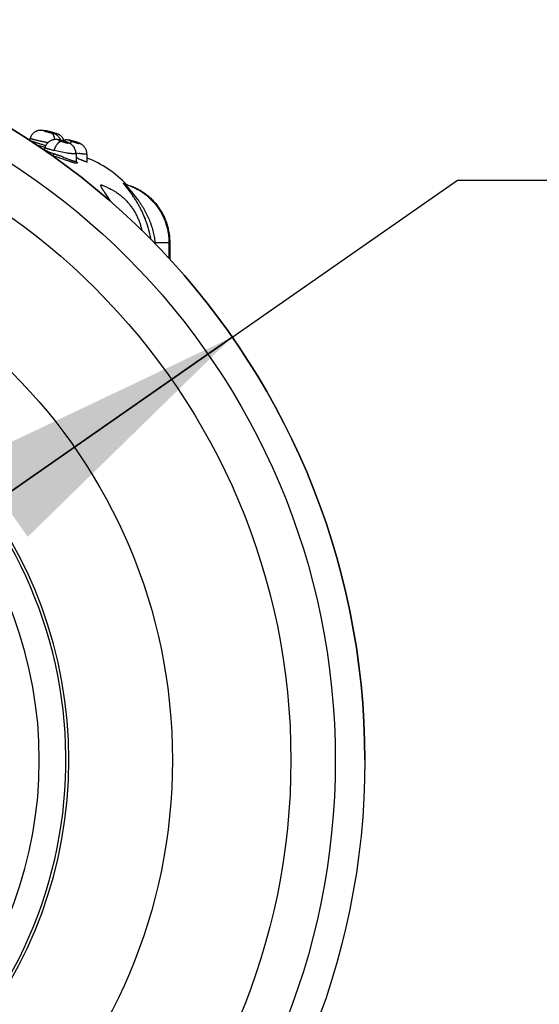
# Model space of a CAD drawing. Units: inches. Extents: x 0.4 to 16.6, y 0.6 to 10.4.
# Drawn here: x 4.8 to 5.2, y 2.3 to 3 of the extents above; entities that cross this region are included whole.
import ezdxf

# ---------------------------------------------------------------- set-up
doc = ezdxf.new("R2010")
doc.units = ezdxf.units.IN
doc.header["$LTSCALE"] = 0.935
doc.header["$MEASUREMENT"] = 0
doc.layers.get('0').update_dxf_attribs({"linetype": 'CONTINUOUS'})
for name, color, linetype in [('02___PRT_ALL_AXES', 7, 'CONTINUOUS'), ('AXIS', 7, 'CONTINUOUS'), ('SCHEME_DIMS', 7, 'CONTINUOUS')]:
    doc.layers.add(name, color=color, linetype=linetype)
doc.styles.add('TEXTSTYLE_6', font='gdt')
doc.dimstyles.new('DIMSTYLE_1', dxfattribs={"dimtxt": 0.1, "dimasz": 0.1875, "dimexe": 0.125, "dimexo": 0.0625, "dimgap": 0.09, "dimtad": 0, "dimtih": 1, "dimtoh": 1, "dimdec": 1, "dimlfac": 2, "dimzin": 4, "dimdsep": 46, "dimtxsty": 'STANDARD', "dimblk": '_FILLED', "dimblk1": '_FILLED', "dimblk2": '_FILLED', "dimcen": 0.09, "dimadec": 3, "dimazin": 1, "dimtp": 0.1, "dimtm": 0.1, "dimtfac": 1, "dimtdec": 3, "dimtmove": 0, "dimatfit": 2, "dimldrblk": '_FILLED', "dimfxl": 1, "dimtolj": 1, "dimtzin": 4, "dimarcsym": 0})

# ---------------------------------------------------------------- blocks, each defined once
blk = doc.blocks.new('_FILLED')
at = {"color": 0, "linetype": 'BYBLOCK'}
blk.add_solid([(0, 0), (-1, 0.1667), (-1, -0.1667)], dxfattribs=at)
blk = doc.blocks.new('*D0')
at = {"layer": 'SCHEME_DIMS', "color": 7, "linetype": 'CONTINUOUS'}
for p, q in [((4.56924, 2.4956), (5.12303, 2.88115)), ((5.12303, 2.88115), (5.27303, 2.88115)), ((4.97313, 2.77679), (4.56924, 2.4956)), ((4.16536, 2.21442), (4.56924, 2.4956))]:
    blk.add_line(p, q, dxfattribs=at)
at = {"layer": 'SCHEME_DIMS', "color": 7, "linetype": 'CONTINUOUS', "xscale": 0.1875, "yscale": 0.1875, "zscale": 0.1875}
for p, rotation in [((4.97313, 2.77679), 34.8455718564), ((4.16536, 2.21442), 214.8455718564)]:
    blk.add_blockref('_FILLED', p, dxfattribs=dict(at, rotation=rotation))
at = {"layer": 'SCHEME_DIMS', "color": 7, "linetype": 'CONTINUOUS', "insert": (5.37303, 2.93115), "char_height": 0.1, "width": 0.6, "attachment_point": 1, "line_spacing_factor": 0.9, "style": 'TEXTSTYLE_6'}
blk.add_mtext('{\\fgdt;n}\\ftxt;50\\P[1.97]', dxfattribs=at)

msp = doc.modelspace()

# ---------------------------------------------------------------- linework, layer by layer
at = {"color": 7, "linetype": 'CONTINUOUS'}
for p, q in [((4.84901, 2.91351), (4.85257, 2.91252)), ((4.84949, 2.91358), (4.84912, 2.91367)), ((4.84912, 2.91367), (4.84928, 2.91363)), ((4.85158, 2.91327), (4.85019, 2.91369)), ((4.85157, 2.91337), (4.8502, 2.91372)), ((4.85048, 2.91362), (4.85159, 2.9133)), ((4.85093, 2.91334), (4.85158, 2.91327)), ((4.85495, 2.91243), (4.85157, 2.91337)), ((4.85158, 2.91327), (4.85497, 2.91233)), ((4.85159, 2.9133), (4.85498, 2.91236)), ((4.85635, 2.91202), (4.855, 2.91242)), ((4.85501, 2.91232), (4.85633, 2.91199)), ((4.85502, 2.91235), (4.8561, 2.91207)), ((4.85616, 2.91205), (4.85605, 2.91208)), ((4.83872, 2.90896), (4.83828, 2.90758)), ((4.86138, 2.90694), (4.85948, 2.90694)), ((4.86138, 2.90694), (4.8615, 2.90693)), ((4.86838, 2.9067), (4.86704, 2.9067)), ((4.86842, 2.9067), (4.86838, 2.9067)), ((4.84855, 2.90289), (4.84282, 2.90451)), ((4.84812, 2.90154), (4.84808, 2.90143)), ((4.84852, 2.9028), (4.84812, 2.90154)), ((4.84812, 2.90154), (4.84812, 2.90154)), ((4.8487, 2.90329), (4.84852, 2.9028)), ((4.84895, 2.90386), (4.8487, 2.90329)), ((4.85052, 2.90015), (4.85465, 2.89861)), ((4.86317, 2.89909), (4.85466, 2.90074)), ((4.85442, 2.89714), (4.85427, 2.89719)), ((4.85465, 2.89861), (4.85715, 2.89772)), ((4.86072, 2.89637), (4.86088, 2.89631)), ((4.86073, 2.89636), (4.86089, 2.8963)), ((4.86088, 2.89631), (4.86113, 2.89621)), ((4.86089, 2.8963), (4.86115, 2.8962)), ((4.86115, 2.8962), (4.86287, 2.89553)), ((4.86911, 2.89381), (4.86965, 2.89336)), ((4.86925, 2.89877), (4.86929, 2.89399)), ((4.86929, 2.89395), (4.86929, 2.89396)), ((4.87648, 2.89846), (4.87648, 2.89359)), ((4.88635, 2.8777), (4.88635, 2.8777)), ((4.88822, 2.87294), (4.89214, 2.86698)), ((4.90162, 2.87852), (4.90156, 2.87856)), ((4.90156, 2.87856), (4.90156, 2.87856)), ((4.90205, 2.87833), (4.90207, 2.87814)), ((4.9021, 2.87809), (4.90617, 2.87341)), ((4.90313, 2.8781), (4.90323, 2.87798)), ((4.90617, 2.87341), (4.9102, 2.86834)), ((4.92176, 2.83956), (4.93103, 2.83956)), ((4.93103, 2.83956), (4.93103, 2.82913)), ((4.93103, 2.83932), (4.9316, 2.83932)), ((4.9316, 2.83932), (4.9316, 2.82854))]:
    msp.add_line(p, q, dxfattribs=at)
for points in [[(4.84912, 2.91367), (4.84888, 2.91373), (4.84861, 2.9138), (4.84836, 2.91386), (4.84813, 2.91391), (4.84792, 2.91396), (4.84773, 2.914), (4.84754, 2.91403), (4.84736, 2.91407), (4.84717, 2.9141), (4.84697, 2.91413), (4.84674, 2.91415), (4.84648, 2.91418), (4.84619, 2.91419), (4.84588, 2.9142), (4.84555, 2.91419), (4.8452, 2.91417), (4.84484, 2.91413), (4.84446, 2.91406), (4.84407, 2.91398), (4.84367, 2.91387), (4.84326, 2.91373), (4.84285, 2.91356), (4.84244, 2.91336), (4.84202, 2.91313), (4.84161, 2.91287), (4.84121, 2.91257), (4.84081, 2.91223), (4.84043, 2.91186), (4.84007, 2.91145), (4.83973, 2.911), (4.83942, 2.91052), (4.83914, 2.91), (4.8389, 2.90945), (4.83872, 2.90897)], [(4.85017, 2.91371), (4.85008, 2.91373), (4.84998, 2.91375), (4.84988, 2.91378), (4.84977, 2.9138), (4.84965, 2.91382), (4.84952, 2.91385), (4.84937, 2.91387), (4.8492, 2.9139), (4.84901, 2.91392), (4.84882, 2.91394), (4.84863, 2.91395), (4.84842, 2.91396), (4.84822, 2.91396), (4.84801, 2.91396), (4.84792, 2.91396)], [(4.85273, 2.91268), (4.8524, 2.91278), (4.85205, 2.91288), (4.85166, 2.91299), (4.85125, 2.91311), (4.85082, 2.91323), (4.85037, 2.91335), (4.84993, 2.91347), (4.84949, 2.91358)], [(4.85045, 2.91364), (4.85038, 2.91366), (4.85017, 2.91371)], [(4.85904, 2.9076), (4.85904, 2.90761), (4.85885, 2.90807), (4.85863, 2.90851), (4.8584, 2.90892), (4.85815, 2.9093), (4.85789, 2.90965), (4.85762, 2.90998), (4.85734, 2.91028), (4.85705, 2.91055), (4.85677, 2.9108), (4.85648, 2.91102), (4.8562, 2.91122), (4.85593, 2.9114), (4.85566, 2.91156), (4.85541, 2.9117), (4.85518, 2.91181), (4.85496, 2.91191), (4.85476, 2.912), (4.85457, 2.91207), (4.85439, 2.91214), (4.8542, 2.91221), (4.854, 2.91228), (4.85379, 2.91235), (4.85356, 2.91243), (4.8533, 2.91251), (4.85303, 2.91259), (4.85273, 2.91268)], [(4.86125, 2.90763), (4.86114, 2.90787), (4.86103, 2.90811), (4.8609, 2.90835), (4.86077, 2.90858), (4.86064, 2.9088), (4.8605, 2.90901), (4.86035, 2.90922), (4.8602, 2.90942), (4.86004, 2.90961), (4.85988, 2.90979), (4.85972, 2.90997), (4.85955, 2.91014), (4.85938, 2.9103), (4.85921, 2.91045), (4.85903, 2.9106), (4.85886, 2.91073), (4.85868, 2.91087), (4.8585, 2.91099), (4.85832, 2.91111), (4.85814, 2.91122), (4.85796, 2.91132), (4.85779, 2.91141), (4.85761, 2.9115), (4.85744, 2.91158), (4.85727, 2.91166), (4.85711, 2.91172), (4.85697, 2.91178), (4.85684, 2.91183), (4.85673, 2.91187), (4.85663, 2.9119), (4.85654, 2.91193), (4.85645, 2.91196), (4.85636, 2.91199), (4.85616, 2.91205)], [(4.85904, 2.9076), (4.85861, 2.9077), (4.85821, 2.90778), (4.85785, 2.90785), (4.85751, 2.90791), (4.85718, 2.90796), (4.85687, 2.908), (4.85657, 2.90803), (4.85627, 2.90805), (4.85595, 2.90806), (4.85561, 2.90806), (4.85525, 2.90804), (4.85487, 2.908), (4.85447, 2.90795), (4.85406, 2.90786), (4.85364, 2.90776), (4.85322, 2.90762), (4.85279, 2.90746), (4.85236, 2.90726), (4.85193, 2.90703), (4.85151, 2.90677), (4.85109, 2.90647), (4.85068, 2.90613), (4.85029, 2.90575), (4.84992, 2.90534), (4.84957, 2.90488), (4.84924, 2.90439), (4.84895, 2.90386)], [(4.8615, 2.90693), (4.86106, 2.90706), (4.86054, 2.90721), (4.86002, 2.90735), (4.85951, 2.90748), (4.85904, 2.9076)], [(4.86129, 2.90764), (4.8609, 2.90754), (4.86051, 2.90742), (4.8602, 2.9073)], [(4.86842, 2.9067), (4.868, 2.90683), (4.86752, 2.90696), (4.86704, 2.9071), (4.86659, 2.90722), (4.86616, 2.90733), (4.86578, 2.90742), (4.86543, 2.9075), (4.86511, 2.90757), (4.86481, 2.90763), (4.86452, 2.90769), (4.86423, 2.90773), (4.86395, 2.90777), (4.86367, 2.90779), (4.86338, 2.90781), (4.86307, 2.90782), (4.86275, 2.90782), (4.86241, 2.9078), (4.86205, 2.90777), (4.86167, 2.90771), (4.86129, 2.90764)], [(4.86925, 2.89876), (4.86922, 2.89936), (4.86913, 2.90005), (4.86898, 2.9007), (4.86879, 2.90131), (4.86855, 2.90189), (4.86828, 2.90242), (4.86798, 2.90291), (4.86766, 2.90335), (4.86732, 2.90376), (4.86697, 2.90412), (4.86662, 2.90444), (4.86627, 2.90473), (4.86594, 2.90498), (4.86561, 2.90519), (4.86531, 2.90538), (4.86501, 2.90555), (4.86471, 2.9057), (4.86439, 2.90586), (4.86405, 2.90601), (4.86368, 2.90617), (4.86329, 2.90632), (4.86286, 2.90648), (4.86241, 2.90664), (4.86193, 2.9068), (4.8615, 2.90693)], [(4.87648, 2.89844), (4.87646, 2.89897), (4.87639, 2.89958), (4.87628, 2.90016), (4.87612, 2.90072), (4.87594, 2.90124), (4.87572, 2.90174), (4.87547, 2.9022), (4.87521, 2.90263), (4.87492, 2.90303), (4.87462, 2.90339), (4.87432, 2.90373), (4.874, 2.90403), (4.87369, 2.9043), (4.87338, 2.90454), (4.87309, 2.90474), (4.87281, 2.90492), (4.87255, 2.90508), (4.8723, 2.90522), (4.87205, 2.90534), (4.8718, 2.90547), (4.87151, 2.9056), (4.87121, 2.90572), (4.87089, 2.90586), (4.87054, 2.90599), (4.87016, 2.90613), (4.86976, 2.90627), (4.86931, 2.90642), (4.86885, 2.90657), (4.86842, 2.9067)], [(4.84808, 2.90143), (4.84799, 2.90124), (4.84795, 2.90118)], [(4.86942, 2.89345), (4.86942, 2.89345), (4.86939, 2.89349), (4.86936, 2.89357), (4.86932, 2.8937), (4.86929, 2.89387), (4.86929, 2.89396)], [(4.87669, 2.89287), (4.87669, 2.89287), (4.87667, 2.8929), (4.87664, 2.89295), (4.8766, 2.89303), (4.87655, 2.89316), (4.8765, 2.89331), (4.87648, 2.89349), (4.87648, 2.89358)], [(4.90209, 2.87833), (4.90201, 2.87835), (4.90187, 2.8784), (4.90175, 2.87845), (4.90167, 2.87849), (4.90162, 2.87852)], [(4.90313, 2.8781), (4.90311, 2.87811), (4.90297, 2.87815), (4.90284, 2.8782), (4.90277, 2.87823)]]:
    msp.add_lwpolyline(points, dxfattribs=at)
for centre, radius, start, end in [((4.83732, 2.86589), 0.04921, 75.94304, 76.17028), ((4.85495, 2.9284), 0.01544, 252.76244, 253.16042), ((4.85974, 2.92669), 0.01507, 256.03496, 256.20686), ((4.85319, 2.88003), 0.02813, 72.83252, 73.06966), ((4.86337, 2.93088), 0.0333, 246.83563, 247.30813), ((4.89094, 3.01804), 0.1208, 259.65869, 260.6274), ((4.80557, 2.74825), 0.1567, 71.89441, 72.09203), ((4.81712, 2.78909), 0.11578, 69.77162, 71.08129), ((4.80622, 2.75917), 0.14762, 69.5245, 69.81859), ((4.81384, 2.77983), 0.1256, 69.48405, 69.83008), ((4.78914, 2.71371), 0.19618, 69.25924, 69.49403), ((4.79767, 2.73626), 0.17207, 69.26262, 69.52676), ((4.77965, 2.68871), 0.22292, 68.92092, 69.2199), ((4.76482, 2.64914), 0.26518, 69.00646, 69.2556), ((4.73282, 2.56702), 0.35331, 68.77395, 68.93142), ((4.80386, 2.75099), 0.15611, 68.63791, 68.98995), ((5.0469, 3.3721), 0.51087, 248.676, 248.88543), ((4.63527, 2.31388), 0.62738, 67.93131, 68.10024), ((4.74525, 2.58657), 0.33334, 67.84012, 68.15313), ((4.87641, 2.89844), 0.0000629, 0.31109, 5.13024), ((4.85174, 2.83032), 0.07, 43.00654, 69.30478), ((4.87445, 2.84087), 0.03871, 71.24392, 72.0914), ((4.87444, 2.84085), 0.03873, 71.04125, 71.24399), ((4.89556, 2.87135), 0.00941, 50.36101, 50.69843), ((4.89483, 2.87047), 0.01055, 49.85841, 50.36195), ((4.89137, 2.84065), 0.03918, 72.83025, 74.12078), ((4.85198, 2.83027), 0.0681, 18.12801, 18.46036), ((4.84862, 2.82905), 0.07168, 18.22124, 18.53802), ((4.85277, 2.83052), 0.06727, 13.83601, 18.13552), ((4.85297, 2.83058), 0.06706, 13.8284, 18.13952), ((4.85313, 2.83062), 0.0669, 12.83352, 13.82742), ((4.85331, 2.83066), 0.06671, 12.83363, 13.83034), ((4.8532, 2.83064), 0.06683, 9.49579, 12.83354), ((4.85321, 2.83064), 0.06682, 9.559, 12.83165), ((4.95481, 2.58664), 0.25507, 97.44599, 97.58709), ((4.83252, 2.83028), 0.08972, 5.43745, 5.93833), ((4.56924, 2.4956), 0.29528, 280.47531, 79.52469), ((4.56924, 2.4956), 0.27559, 280.84406, 79.15594)]:
    msp.add_arc(centre, radius, start, end, dxfattribs=at)
for points, knots in [([(4.84909, 2.91368), (4.849, 2.9137), (4.84883, 2.91374), (4.84858, 2.9138), (4.8484, 2.91384), (4.84827, 2.91387), (4.84819, 2.91388), (4.84811, 2.9139), (4.84804, 2.91391), (4.84798, 2.91392), (4.84794, 2.91393), (4.84791, 2.91393), (4.84789, 2.91393), (4.84788, 2.91393), (4.84787, 2.91393), (4.84786, 2.91393), (4.84785, 2.91393), (4.84784, 2.91393), (4.84784, 2.91393), (4.84784, 2.91392), (4.84784, 2.91392), (4.84784, 2.91392), (4.84784, 2.91392), (4.84785, 2.91391), (4.84785, 2.91391), (4.84786, 2.9139), (4.84788, 2.91389), (4.84789, 2.91389), (4.84791, 2.91388), (4.84793, 2.91387), (4.84796, 2.91386), (4.848, 2.91384), (4.84807, 2.91382), (4.84814, 2.91379), (4.84822, 2.91376), (4.84831, 2.91373), (4.8484, 2.9137), (4.84855, 2.91365), (4.84875, 2.91359), (4.84892, 2.91354), (4.84901, 2.91351)], [0, 0, 0, 0, 0.110643, 0.209183, 0.295379, 0.333696, 0.368261, 0.398977, 0.425944, 0.449143, 0.468491, 0.476676, 0.483848, 0.490007, 0.495157, 0.499309, 0.502488, 0.504754, 0.506288, 0.506941, 0.507641, 0.508471, 0.509482, 0.512144, 0.515739, 0.520306, 0.525859, 0.532404, 0.539944, 0.548483, 0.558025, 0.580121, 0.606241, 0.636313, 0.670125, 0.707452, 0.748106, 0.792141, 0.890306, 1, 1, 1, 1]), ([(4.85257, 2.91252), (4.85266, 2.9125), (4.85281, 2.91246), (4.85304, 2.91241), (4.85325, 2.91236), (4.85344, 2.91232), (4.8536, 2.91228), (4.85373, 2.91225), (4.85383, 2.91224), (4.8539, 2.91223), (4.85393, 2.91222), (4.85396, 2.91222), (4.85398, 2.91222), (4.854, 2.91222), (4.854, 2.91222), (4.85401, 2.91222), (4.85401, 2.91222), (4.85401, 2.91223), (4.85401, 2.91223), (4.85401, 2.91223), (4.854, 2.91224), (4.854, 2.91224), (4.85399, 2.91225), (4.85398, 2.91225), (4.85396, 2.91226), (4.85394, 2.91227), (4.8539, 2.91229), (4.85386, 2.91231), (4.85381, 2.91233), (4.85375, 2.91235), (4.85368, 2.91237), (4.85361, 2.9124), (4.8535, 2.91243), (4.85335, 2.91248), (4.85315, 2.91255), (4.85293, 2.91261), (4.8527, 2.91269), (4.85244, 2.91276), (4.85217, 2.91284), (4.85189, 2.91292), (4.8515, 2.91304), (4.851, 2.91317), (4.85041, 2.91334), (4.84983, 2.91349), (4.84946, 2.91358), (4.84928, 2.91363)], [0, 0, 0, 0, 0.039743, 0.07628, 0.10964, 0.139601, 0.165464, 0.187104, 0.204513, 0.211554, 0.217431, 0.222118, 0.225639, 0.226977, 0.228039, 0.22884, 0.229414, 0.229861, 0.230365, 0.231066, 0.232021, 0.233249, 0.23476, 0.236556, 0.238638, 0.243665, 0.249878, 0.257297, 0.265857, 0.275487, 0.286178, 0.297938, 0.310774, 0.339589, 0.372116, 0.407857, 0.446785, 0.488714, 0.532607, 0.578259, 0.625642, 0.722466, 0.819736, 0.913024, 1, 1, 1, 1]), ([(4.85257, 2.91252), (4.85265, 2.9125), (4.8528, 2.91244), (4.85302, 2.91232), (4.85323, 2.91218), (4.85343, 2.91201), (4.85363, 2.91181), (4.85382, 2.91158), (4.854, 2.91132), (4.85416, 2.91104), (4.85431, 2.91074), (4.85445, 2.91041), (4.85457, 2.91006), (4.85467, 2.90968), (4.85476, 2.90929), (4.85485, 2.90875), (4.85489, 2.90833), (4.85491, 2.90805)], [0, 0, 0, 0, 0.044572, 0.090652, 0.138565, 0.188636, 0.241145, 0.296367, 0.35449, 0.415554, 0.479551, 0.546442, 0.616166, 0.688632, 0.763593, 0.840718, 1, 1, 1, 1]), ([(4.855, 2.91242), (4.855, 2.91242), (4.85498, 2.91242), (4.85496, 2.91243), (4.85495, 2.91243)], [0, 0, 0, 0, 0.249083, 1, 1, 1, 1]), ([(4.85497, 2.91233), (4.85497, 2.91233), (4.85499, 2.91233), (4.855, 2.91232), (4.85501, 2.91232)], [0, 0, 0, 0, 0.251359, 1, 1, 1, 1]), ([(4.85498, 2.91236), (4.85498, 2.91236), (4.85499, 2.91236), (4.85501, 2.91235), (4.85502, 2.91235)], [0, 0, 0, 0, 0.251165, 1, 1, 1, 1]), ([(4.83829, 2.90762), (4.83829, 2.90761), (4.83829, 2.90761), (4.8383, 2.90761), (4.8383, 2.9076), (4.83831, 2.90759), (4.83832, 2.90758), (4.83834, 2.90757), (4.83837, 2.90755), (4.8384, 2.90753), (4.83844, 2.90751), (4.83851, 2.90748), (4.83861, 2.90744), (4.83875, 2.90738), (4.83892, 2.90732), (4.83911, 2.90725), (4.83932, 2.90717), (4.83965, 2.90705), (4.84013, 2.90689), (4.84076, 2.90668), (4.84148, 2.90645), (4.84226, 2.90619), (4.84312, 2.90593), (4.84403, 2.90564), (4.84499, 2.90535), (4.84598, 2.90505), (4.84701, 2.90474), (4.84805, 2.90443), (4.84875, 2.90422), (4.8491, 2.90412)], [0, 0, 0, 0, 0.000358, 0.00078, 0.001302, 0.001945, 0.003626, 0.005867, 0.008681, 0.012075, 0.016052, 0.020615, 0.031505, 0.04476, 0.060372, 0.078309, 0.098483, 0.120775, 0.171462, 0.23043, 0.296917, 0.369592, 0.44853, 0.532997, 0.621328, 0.712793, 0.807526, 0.90377, 1, 1, 1, 1]), ([(4.85055, 2.90596), (4.84981, 2.90609), (4.8487, 2.9063), (4.84723, 2.90659), (4.84615, 2.90681), (4.84509, 2.90703), (4.84409, 2.90726), (4.84314, 2.90748), (4.84226, 2.90769), (4.84146, 2.9079), (4.84084, 2.90807), (4.8404, 2.9082), (4.84011, 2.9083), (4.83984, 2.90838), (4.8396, 2.90847), (4.83939, 2.90855), (4.8392, 2.90862), (4.83905, 2.90869), (4.83894, 2.90875), (4.83887, 2.90879), (4.83882, 2.90882), (4.83879, 2.90885), (4.83876, 2.90887), (4.83874, 2.9089), (4.83873, 2.90892), (4.83872, 2.90895), (4.83872, 2.90896), (4.83872, 2.90897)], [0, 0, 0, 0, 0.183445, 0.275662, 0.36585, 0.453437, 0.538178, 0.617682, 0.691654, 0.759573, 0.819924, 0.84701, 0.872095, 0.895122, 0.915964, 0.934497, 0.950627, 0.964354, 0.975707, 0.980509, 0.984741, 0.988416, 0.991556, 0.994197, 0.9964, 0.998276, 1, 1, 1, 1]), ([(4.85466, 2.90074), (4.85472, 2.90095), (4.85486, 2.90135), (4.8551, 2.90195), (4.85536, 2.90255), (4.85564, 2.90314), (4.85594, 2.90372), (4.85626, 2.90426), (4.85659, 2.90477), (4.85693, 2.90524), (4.85728, 2.90566), (4.85762, 2.90602), (4.85797, 2.90632), (4.8583, 2.90657), (4.85862, 2.90675), (4.85892, 2.90687), (4.85921, 2.90694), (4.8594, 2.90694), (4.85948, 2.90694)], [0, 0, 0, 0, 0.077165, 0.15602, 0.235805, 0.315623, 0.39454, 0.471575, 0.545773, 0.616262, 0.682263, 0.743217, 0.798721, 0.848683, 0.89322, 0.932788, 0.968065, 1, 1, 1, 1]), ([(4.86138, 2.90694), (4.8612, 2.90699), (4.86083, 2.9071), (4.86028, 2.90725), (4.85983, 2.90737), (4.85949, 2.90746), (4.85924, 2.90751), (4.85901, 2.90757), (4.85879, 2.90761), (4.85859, 2.90765), (4.8584, 2.90769), (4.85824, 2.90771), (4.85809, 2.90773), (4.85798, 2.90774), (4.85791, 2.90775), (4.85786, 2.90775), (4.85782, 2.90775), (4.85779, 2.90775), (4.85776, 2.90774), (4.85774, 2.90773), (4.85772, 2.90773), (4.85771, 2.90772), (4.85771, 2.90771), (4.85771, 2.9077), (4.85771, 2.90769), (4.85772, 2.90767), (4.85774, 2.90765), (4.85776, 2.90763), (4.85779, 2.90761), (4.85782, 2.90759), (4.85786, 2.90757), (4.85791, 2.90754), (4.85798, 2.9075), (4.85809, 2.90745), (4.85824, 2.90739), (4.8584, 2.90732), (4.85859, 2.90725), (4.85879, 2.90718), (4.85909, 2.90707), (4.85932, 2.90699), (4.85948, 2.90694)], [0, 0, 0, 0, 0.10044, 0.200346, 0.29672, 0.342923, 0.38688, 0.42854, 0.467762, 0.503898, 0.536562, 0.565829, 0.591401, 0.612851, 0.622009, 0.630134, 0.637235, 0.643309, 0.648361, 0.652419, 0.65556, 0.658, 0.659095, 0.660197, 0.662694, 0.665922, 0.670062, 0.675188, 0.681328, 0.688492, 0.696697, 0.705956, 0.716278, 0.740049, 0.767623, 0.798697, 0.833336, 0.871244, 0.911773, 1, 1, 1, 1]), ([(4.85948, 2.90694), (4.8597, 2.90687), (4.86015, 2.90672), (4.86083, 2.90651), (4.8614, 2.90634), (4.86184, 2.90621), (4.86216, 2.90612), (4.86247, 2.90604), (4.86276, 2.90596), (4.86303, 2.90589), (4.86327, 2.90584), (4.86346, 2.9058), (4.86359, 2.90577), (4.86368, 2.90576), (4.86376, 2.90574), (4.86384, 2.90573), (4.86391, 2.90573), (4.86396, 2.90572), (4.86401, 2.90572), (4.86405, 2.90573), (4.86408, 2.90573), (4.8641, 2.90574), (4.86411, 2.90575), (4.86412, 2.90576), (4.86413, 2.90577), (4.86413, 2.90578), (4.86413, 2.90578), (4.86412, 2.9058), (4.86411, 2.90582), (4.86408, 2.90584), (4.86405, 2.90587), (4.86401, 2.9059), (4.86396, 2.90593), (4.8639, 2.90597), (4.86381, 2.90602), (4.86367, 2.90609), (4.86348, 2.90618), (4.86326, 2.90628), (4.86301, 2.90638), (4.86275, 2.90648), (4.86246, 2.90659), (4.86215, 2.90669), (4.86183, 2.9068), (4.86161, 2.90687), (4.86149, 2.9069)], [0, 0, 0, 0, 0.089745, 0.183082, 0.27533, 0.320398, 0.363566, 0.404609, 0.443497, 0.479293, 0.511659, 0.540519, 0.553508, 0.565444, 0.576265, 0.585975, 0.594606, 0.602142, 0.608542, 0.613801, 0.617959, 0.619655, 0.621124, 0.623532, 0.624617, 0.625728, 0.626945, 0.628327, 0.631733, 0.63614, 0.641628, 0.648241, 0.656001, 0.664918, 0.674949, 0.69805, 0.725123, 0.756226, 0.790617, 0.827895, 0.868044, 0.910528, 0.954571, 1, 1, 1, 1]), ([(4.86838, 2.9067), (4.86819, 2.90676), (4.86783, 2.90686), (4.86729, 2.90702), (4.86685, 2.90713), (4.86652, 2.90722), (4.86629, 2.90728), (4.86607, 2.90733), (4.86587, 2.90738), (4.86568, 2.90742), (4.86552, 2.90745), (4.86538, 2.90748), (4.86526, 2.9075), (4.86517, 2.90751), (4.86511, 2.90751), (4.86508, 2.90751), (4.86505, 2.90751), (4.86503, 2.90751), (4.86501, 2.90751), (4.865, 2.9075), (4.865, 2.9075), (4.865, 2.90749), (4.865, 2.90749), (4.865, 2.90748), (4.865, 2.90748), (4.86501, 2.90746), (4.86503, 2.90745), (4.86505, 2.90744), (4.86508, 2.90742), (4.86512, 2.9074), (4.86516, 2.90738), (4.86521, 2.90736), (4.86526, 2.90733), (4.86532, 2.90731), (4.86541, 2.90727), (4.86553, 2.90722), (4.8657, 2.90716), (4.86588, 2.90709), (4.86609, 2.90702), (4.86631, 2.90694), (4.86654, 2.90686), (4.86679, 2.90678), (4.86695, 2.90673), (4.86704, 2.9067)], [0, 0, 0, 0, 0.101714, 0.201287, 0.295722, 0.340358, 0.382379, 0.421737, 0.458292, 0.491433, 0.520808, 0.546484, 0.568189, 0.585563, 0.592609, 0.598573, 0.603467, 0.60731, 0.610149, 0.611233, 0.612139, 0.612935, 0.61372, 0.614599, 0.615647, 0.61841, 0.622201, 0.627079, 0.633052, 0.640105, 0.648218, 0.657375, 0.667576, 0.678827, 0.691133, 0.71882, 0.750156, 0.784786, 0.822775, 0.863787, 0.907118, 0.952505, 1, 1, 1, 1]), ([(4.86704, 2.9067), (4.86698, 2.90671), (4.86685, 2.9067), (4.86666, 2.90666), (4.86645, 2.90657), (4.86623, 2.90644), (4.866, 2.90627), (4.86576, 2.90605), (4.86551, 2.90578), (4.86535, 2.90559), (4.86526, 2.90548)], [0, 0, 0, 0, 0.079551, 0.167879, 0.267977, 0.382085, 0.51177, 0.657947, 0.820768, 1, 1, 1, 1]), ([(4.86704, 2.9067), (4.86727, 2.90663), (4.86773, 2.90649), (4.8683, 2.90631), (4.86876, 2.90617), (4.86909, 2.90607), (4.86942, 2.90597), (4.86973, 2.90588), (4.87002, 2.90579), (4.87029, 2.90572), (4.87054, 2.90565), (4.87073, 2.9056), (4.87087, 2.90557), (4.87096, 2.90555), (4.87104, 2.90553), (4.87112, 2.90552), (4.87119, 2.9055), (4.87125, 2.9055), (4.8713, 2.90549), (4.87134, 2.90549), (4.87137, 2.90549), (4.87139, 2.90549), (4.8714, 2.90549), (4.87141, 2.9055), (4.87141, 2.9055), (4.87142, 2.90551), (4.87142, 2.90551), (4.87142, 2.90552), (4.87141, 2.90553), (4.87141, 2.90554), (4.8714, 2.90555), (4.87138, 2.90557), (4.87134, 2.90559), (4.8713, 2.90561), (4.87125, 2.90564), (4.87119, 2.90567), (4.8711, 2.90572), (4.87096, 2.90579), (4.87077, 2.90587), (4.87055, 2.90596), (4.8703, 2.90606), (4.87003, 2.90616), (4.86973, 2.90626), (4.86942, 2.90637), (4.8691, 2.90648), (4.86876, 2.90659), (4.86853, 2.90666), (4.86842, 2.90669)], [0, 0, 0, 0, 0.091537, 0.185112, 0.231034, 0.27599, 0.319751, 0.361201, 0.40017, 0.436578, 0.469518, 0.498714, 0.511894, 0.524076, 0.535196, 0.545191, 0.554014, 0.561676, 0.568204, 0.573576, 0.577773, 0.579442, 0.580838, 0.581981, 0.582912, 0.5837, 0.584461, 0.585321, 0.586369, 0.587654, 0.5892, 0.593122, 0.598184, 0.604395, 0.611765, 0.620298, 0.629999, 0.652783, 0.679531, 0.71011, 0.744486, 0.781745, 0.821611, 0.864009, 0.908255, 0.953599, 1, 1, 1, 1]), ([(4.84812, 2.90154), (4.84812, 2.90153), (4.84812, 2.90152), (4.84812, 2.90149), (4.84813, 2.90147), (4.84814, 2.90145), (4.84815, 2.90142), (4.84818, 2.90138), (4.84823, 2.90133), (4.8483, 2.90127), (4.8484, 2.9012), (4.84851, 2.90113), (4.84863, 2.90105), (4.84878, 2.90097), (4.84894, 2.90088), (4.84912, 2.90079), (4.8494, 2.90065), (4.84978, 2.90047), (4.8501, 2.90033), (4.85027, 2.90026)], [0, 0, 0, 0, 0.007914, 0.016291, 0.025506, 0.035838, 0.047486, 0.060607, 0.091708, 0.129788, 0.174888, 0.226815, 0.285539, 0.351155, 0.42374, 0.503359, 0.589964, 0.782917, 1, 1, 1, 1]), ([(4.85466, 2.90074), (4.85421, 2.90085), (4.85336, 2.90105), (4.85233, 2.90131), (4.85156, 2.90152), (4.85104, 2.90167), (4.85057, 2.90181), (4.85014, 2.90195), (4.84976, 2.90209), (4.84942, 2.90221), (4.84917, 2.90231), (4.849, 2.90239), (4.8489, 2.90245), (4.8488, 2.9025), (4.84872, 2.90255), (4.84865, 2.90259), (4.8486, 2.90264), (4.84856, 2.90267), (4.84854, 2.9027), (4.84853, 2.90273), (4.84852, 2.90275), (4.84852, 2.90278), (4.84852, 2.90279), (4.84852, 2.9028)], [0, 0, 0, 0, 0.209017, 0.400431, 0.488872, 0.571167, 0.64676, 0.71574, 0.777986, 0.832851, 0.879718, 0.900129, 0.918542, 0.934981, 0.949471, 0.96203, 0.972698, 0.981554, 0.985355, 0.988779, 0.994697, 0.997375, 1, 1, 1, 1]), ([(4.86925, 2.89876), (4.86925, 2.89876), (4.86925, 2.89875), (4.86924, 2.89872), (4.86922, 2.89869), (4.86919, 2.89867), (4.86914, 2.89864), (4.86908, 2.89862), (4.86901, 2.8986), (4.86892, 2.89858), (4.86882, 2.89857), (4.86871, 2.89856), (4.86854, 2.89854), (4.86829, 2.89854), (4.86796, 2.89854), (4.86758, 2.89856), (4.86716, 2.89859), (4.86669, 2.89863), (4.86619, 2.89868), (4.86565, 2.89874), (4.86507, 2.89882), (4.86424, 2.89893), (4.8636, 2.89902), (4.86317, 2.89909)], [0, 0, 0, 0, 0.00285, 0.005692, 0.011722, 0.018786, 0.02732, 0.037582, 0.049724, 0.063831, 0.079941, 0.098067, 0.118201, 0.164261, 0.217837, 0.279195, 0.34807, 0.423793, 0.505731, 0.593687, 0.687684, 0.787559, 1, 1, 1, 1]), ([(4.87648, 2.89844), (4.87648, 2.89844), (4.87648, 2.89843), (4.87647, 2.89841), (4.87646, 2.8984), (4.87644, 2.89838), (4.87642, 2.89837), (4.87638, 2.89836), (4.87633, 2.89834), (4.87627, 2.89833), (4.8762, 2.89832), (4.87611, 2.89831), (4.87602, 2.89831), (4.87587, 2.8983), (4.87566, 2.89831), (4.87538, 2.89832), (4.87506, 2.89834), (4.8747, 2.89838), (4.8743, 2.89842), (4.87387, 2.89847), (4.87341, 2.89853), (4.87291, 2.8986), (4.87219, 2.89871), (4.87164, 2.89879), (4.87126, 2.89886)], [0, 0, 0, 0, 0.002415, 0.004838, 0.010143, 0.013229, 0.01668, 0.024827, 0.034794, 0.046686, 0.06056, 0.076437, 0.094288, 0.114076, 0.159422, 0.212711, 0.273879, 0.342423, 0.417814, 0.499701, 0.588068, 0.682932, 0.783969, 1, 1, 1, 1]), ([(4.85375, 2.89736), (4.85375, 2.89736), (4.85376, 2.89736), (4.85377, 2.89736), (4.85378, 2.89736)], [0, 0, 0, 0, 0.244349, 1, 1, 1, 1]), ([(4.85378, 2.89736), (4.85382, 2.89737), (4.85387, 2.89738), (4.85394, 2.89742), (4.854, 2.89747), (4.85406, 2.89752), (4.85414, 2.89761), (4.85422, 2.89772), (4.8543, 2.89784), (4.85438, 2.89797), (4.85447, 2.89815), (4.85457, 2.89838), (4.85463, 2.89853), (4.85465, 2.89861)], [0, 0, 0, 0, 0.066156, 0.106068, 0.15134, 0.202219, 0.258531, 0.386262, 0.4569, 0.531033, 0.686164, 0.844624, 1, 1, 1, 1]), ([(4.86965, 2.89336), (4.86969, 2.89333), (4.86975, 2.89326), (4.86985, 2.89316), (4.86993, 2.89306), (4.87, 2.89297), (4.87005, 2.89289), (4.87009, 2.89281), (4.87012, 2.89273), (4.87013, 2.89266), (4.87013, 2.8926), (4.87011, 2.89254), (4.87008, 2.89249), (4.87003, 2.89245), (4.86997, 2.89241), (4.8699, 2.89238), (4.86981, 2.89236), (4.86971, 2.89235), (4.86959, 2.89234), (4.86946, 2.89234), (4.86932, 2.89234), (4.86917, 2.89236), (4.869, 2.89238), (4.86875, 2.89242), (4.86841, 2.89248), (4.86796, 2.89258), (4.86747, 2.89271), (4.86694, 2.89286), (4.86637, 2.89303), (4.86577, 2.89322), (4.86489, 2.8935), (4.86374, 2.8939), (4.86228, 2.89441), (4.86076, 2.89495), (4.85918, 2.89551), (4.85759, 2.89607), (4.85599, 2.89662), (4.85494, 2.89697), (4.85442, 2.89714)], [0, 0, 0, 0, 0.008652, 0.016558, 0.02373, 0.030185, 0.035946, 0.041054, 0.045561, 0.04954, 0.053105, 0.056432, 0.059753, 0.0633, 0.067262, 0.07178, 0.07696, 0.082863, 0.089505, 0.096878, 0.104978, 0.113823, 0.12343, 0.133813, 0.156949, 0.183189, 0.21212, 0.243508, 0.27734, 0.313639, 0.352198, 0.43459, 0.522816, 0.616267, 0.711837, 0.809231, 0.905881, 1, 1, 1, 1]), ([(4.86287, 2.89553), (4.86332, 2.89536), (4.86398, 2.89511), (4.86484, 2.89478), (4.86544, 2.89456), (4.86601, 2.89437), (4.86654, 2.89419), (4.86704, 2.89403), (4.86749, 2.89391), (4.8679, 2.89381), (4.8682, 2.89374), (4.86843, 2.89371), (4.86857, 2.8937), (4.8687, 2.89369), (4.86883, 2.89369), (4.86893, 2.89369), (4.86903, 2.89371), (4.86911, 2.89373), (4.86917, 2.89376), (4.86922, 2.8938), (4.86926, 2.89384), (4.86928, 2.8939), (4.86929, 2.89394), (4.86929, 2.89396)], [0, 0, 0, 0, 0.20985, 0.308983, 0.403207, 0.491455, 0.573239, 0.648608, 0.717428, 0.778793, 0.831853, 0.855304, 0.87675, 0.896241, 0.913826, 0.929502, 0.94327, 0.955208, 0.965554, 0.974665, 0.983026, 0.991253, 1, 1, 1, 1]), ([(4.87099, 2.89529), (4.87138, 2.89514), (4.87195, 2.8949), (4.87269, 2.8946), (4.87321, 2.8944), (4.8737, 2.89421), (4.87416, 2.89404), (4.87457, 2.89388), (4.87496, 2.89375), (4.8753, 2.89364), (4.87556, 2.89357), (4.87575, 2.89352), (4.87587, 2.89349), (4.87599, 2.89347), (4.87609, 2.89346), (4.87618, 2.89345), (4.87625, 2.89345), (4.87632, 2.89345), (4.87638, 2.89347), (4.87642, 2.89348), (4.87645, 2.89351), (4.87646, 2.89353), (4.87647, 2.89355), (4.87648, 2.89357), (4.87648, 2.89358)], [0, 0, 0, 0, 0.214208, 0.314797, 0.410213, 0.499537, 0.582059, 0.657749, 0.726572, 0.788222, 0.841787, 0.865355, 0.886797, 0.906138, 0.923413, 0.938667, 0.951958, 0.963328, 0.972854, 0.980729, 0.987387, 0.990483, 0.993552, 1, 1, 1, 1]), ([(4.88635, 2.8777), (4.8863, 2.87772), (4.88621, 2.87775), (4.88609, 2.87777), (4.88601, 2.87778), (4.88595, 2.87778), (4.8859, 2.87778), (4.88584, 2.87778), (4.88578, 2.87776), (4.88573, 2.87774), (4.8857, 2.87771), (4.88567, 2.87769), (4.88564, 2.87765), (4.88562, 2.87758), (4.88561, 2.87749), (4.88561, 2.87739), (4.88563, 2.87728), (4.88566, 2.87715), (4.88571, 2.87701), (4.88577, 2.87686), (4.88585, 2.8767), (4.88593, 2.87653), (4.88602, 2.87635), (4.88617, 2.8761), (4.88636, 2.87576), (4.88662, 2.87534), (4.88691, 2.87489), (4.88722, 2.87443), (4.88766, 2.87377), (4.888, 2.87328), (4.88822, 2.87294)], [0, 0, 0, 0, 0.024929, 0.046872, 0.056729, 0.06586, 0.074304, 0.082108, 0.096046, 0.102388, 0.108461, 0.114408, 0.120382, 0.13295, 0.147111, 0.163402, 0.182091, 0.203279, 0.226965, 0.253088, 0.281545, 0.312194, 0.344864, 0.379379, 0.453349, 0.533443, 0.619079, 0.709263, 0.803034, 1, 1, 1, 1]), ([(4.88703, 2.87748), (4.88784, 2.8772), (4.88944, 2.87659), (4.89177, 2.87552), (4.89404, 2.87429), (4.89622, 2.87292), (4.8983, 2.87141), (4.90029, 2.86976), (4.90216, 2.86798), (4.90392, 2.86609), (4.90556, 2.86408), (4.90706, 2.86197), (4.90843, 2.85976), (4.90965, 2.85747), (4.91072, 2.8551), (4.91165, 2.85267), (4.91241, 2.85018), (4.91282, 2.8485), (4.91299, 2.84765)], [0, 0, 0, 0, 0.062054, 0.124152, 0.186304, 0.248514, 0.310786, 0.373124, 0.43553, 0.498004, 0.560546, 0.623155, 0.685829, 0.748563, 0.811354, 0.874194, 0.937079, 1, 1, 1, 1]), ([(4.91657, 2.85183), (4.91632, 2.85259), (4.91578, 2.85411), (4.91505, 2.85597), (4.91443, 2.85745), (4.91378, 2.85892), (4.91292, 2.86074), (4.91181, 2.86288), (4.91084, 2.86464), (4.91002, 2.86604), (4.9094, 2.86707), (4.90876, 2.86809), (4.9081, 2.8691), (4.90744, 2.8701), (4.90676, 2.87109), (4.90608, 2.87205), (4.9054, 2.87299), (4.90483, 2.87376), (4.90437, 2.87436), (4.90404, 2.8748), (4.90371, 2.87523), (4.90338, 2.87565), (4.90307, 2.87606), (4.90276, 2.87645), (4.90247, 2.87682), (4.90219, 2.87717), (4.90194, 2.8775), (4.9017, 2.8778), (4.90152, 2.87804), (4.90139, 2.87821), (4.9013, 2.87833), (4.90122, 2.87844), (4.90115, 2.87854), (4.90109, 2.87863), (4.90104, 2.87871), (4.901, 2.87878), (4.90096, 2.87884), (4.90094, 2.87889), (4.90093, 2.87892), (4.90093, 2.87894), (4.90092, 2.87895), (4.90092, 2.87897), (4.90093, 2.87898), (4.90094, 2.87899), (4.90095, 2.879), (4.90096, 2.879), (4.90097, 2.87899), (4.90099, 2.87899), (4.90101, 2.87898), (4.90105, 2.87897), (4.9011, 2.87894), (4.90116, 2.8789), (4.90122, 2.87886), (4.9013, 2.8788), (4.90138, 2.87874), (4.90143, 2.8787), (4.90146, 2.87867)], [0, 0, 0, 0, 0.074821, 0.149702, 0.187154, 0.224608, 0.29954, 0.374561, 0.449708, 0.487304, 0.52489, 0.562447, 0.599937, 0.637279, 0.674389, 0.711179, 0.747507, 0.783124, 0.800583, 0.817765, 0.834637, 0.85113, 0.867143, 0.882567, 0.897296, 0.911225, 0.924245, 0.936242, 0.94707, 0.951998, 0.956578, 0.960791, 0.96462, 0.968045, 0.97105, 0.973618, 0.975744, 0.977441, 0.978135, 0.97873, 0.979233, 0.979651, 0.980288, 0.980568, 0.980869, 0.981219, 0.981638, 0.982136, 0.982717, 0.984144, 0.98593, 0.988073, 0.990565, 0.993394, 0.996543, 1, 1, 1, 1]), ([(4.91657, 2.85184), (4.91632, 2.85259), (4.91579, 2.85409), (4.91492, 2.85632), (4.91396, 2.85853), (4.91293, 2.8607), (4.91183, 2.86285), (4.91066, 2.86496), (4.90963, 2.86669), (4.90878, 2.86806), (4.90813, 2.86907), (4.90747, 2.87006), (4.9068, 2.87103), (4.90612, 2.87199), (4.90544, 2.87293), (4.90476, 2.87385), (4.90419, 2.8746), (4.90374, 2.87519), (4.90342, 2.87561), (4.9031, 2.87602), (4.90279, 2.87642), (4.90249, 2.87679), (4.90221, 2.87715), (4.90195, 2.87748), (4.90171, 2.87779), (4.90152, 2.87803), (4.90139, 2.87821), (4.9013, 2.87833), (4.90122, 2.87844), (4.90115, 2.87855), (4.90109, 2.87864), (4.90103, 2.87872), (4.90099, 2.87879), (4.90096, 2.87885), (4.90094, 2.87888), (4.90093, 2.87891), (4.90093, 2.87893), (4.90092, 2.87895), (4.90092, 2.87896), (4.90092, 2.87897), (4.90092, 2.87898), (4.90093, 2.87899), (4.90094, 2.879), (4.90095, 2.879), (4.90096, 2.879), (4.90098, 2.87899), (4.901, 2.87899), (4.90102, 2.87898), (4.90104, 2.87897), (4.90108, 2.87895), (4.90112, 2.87892), (4.90119, 2.87888), (4.90126, 2.87883), (4.90134, 2.87877), (4.90143, 2.8787), (4.90149, 2.87865), (4.90152, 2.87863)], [0, 0, 0, 0, 0.074063, 0.148298, 0.222819, 0.297581, 0.37243, 0.447287, 0.522316, 0.559767, 0.597013, 0.633991, 0.670673, 0.707036, 0.743077, 0.778775, 0.813712, 0.83069, 0.847289, 0.863464, 0.879091, 0.894013, 0.908107, 0.9213, 0.93352, 0.944589, 0.949619, 0.954272, 0.958526, 0.962379, 0.965831, 0.968869, 0.971468, 0.973609, 0.974509, 0.975299, 0.975981, 0.976559, 0.977039, 0.977433, 0.97776, 0.97805, 0.978348, 0.978692, 0.979107, 0.979605, 0.980194, 0.980876, 0.981652, 0.982524, 0.984552, 0.986957, 0.989725, 0.992836, 0.996269, 1, 1, 1, 1]), ([(4.90207, 2.87814), (4.90208, 2.87813), (4.90209, 2.87812), (4.9021, 2.8781), (4.9021, 2.87809)], [0, 0, 0, 0, 0.238524, 1, 1, 1, 1]), ([(4.90293, 2.87808), (4.90394, 2.87777), (4.90544, 2.87724), (4.90739, 2.87641), (4.9093, 2.87551), (4.91162, 2.87423), (4.91384, 2.87278), (4.91554, 2.87151), (4.91718, 2.87017), (4.91914, 2.86837), (4.92131, 2.86604), (4.92329, 2.86353), (4.92507, 2.86088), (4.92663, 2.85809), (4.92775, 2.85567), (4.92853, 2.85368), (4.92923, 2.85166), (4.92995, 2.84909), (4.93047, 2.84647), (4.93076, 2.84436), (4.93097, 2.84223), (4.93103, 2.84063), (4.93103, 2.83956)], [0, 0, 0, 0, 0.062136, 0.093223, 0.124321, 0.186539, 0.248808, 0.279968, 0.311143, 0.373522, 0.435959, 0.498453, 0.561002, 0.623604, 0.686254, 0.717601, 0.748957, 0.811683, 0.874436, 0.905826, 0.937219, 1, 1, 1, 1]), ([(4.90313, 2.8781), (4.90415, 2.8778), (4.90566, 2.8773), (4.90763, 2.8765), (4.90957, 2.87562), (4.91192, 2.87436), (4.91416, 2.87292), (4.91588, 2.87165), (4.91755, 2.87032), (4.91954, 2.86851), (4.92174, 2.86616), (4.92375, 2.86364), (4.92555, 2.86096), (4.92714, 2.85813), (4.92827, 2.85568), (4.92906, 2.85366), (4.92977, 2.85162), (4.9305, 2.84901), (4.93103, 2.84635), (4.93132, 2.8442), (4.93154, 2.84204), (4.9316, 2.84041), (4.9316, 2.83932)], [0, 0, 0, 0, 0.061731, 0.092631, 0.123553, 0.185454, 0.247459, 0.27851, 0.309591, 0.371829, 0.434191, 0.496676, 0.559281, 0.621999, 0.684822, 0.716274, 0.747748, 0.810738, 0.873788, 0.905334, 0.936889, 1, 1, 1, 1]), ([(4.9102, 2.86834), (4.91057, 2.86783), (4.91131, 2.86681), (4.91237, 2.86524), (4.91339, 2.86363), (4.91438, 2.86198), (4.91532, 2.86029), (4.91622, 2.85855), (4.91706, 2.85678), (4.91785, 2.85498), (4.91858, 2.85314), (4.91924, 2.85128), (4.91984, 2.84938), (4.92036, 2.84746), (4.92082, 2.84551), (4.92121, 2.84354), (4.92153, 2.84156), (4.92169, 2.84023), (4.92176, 2.83956)], [0, 0, 0, 0, 0.059814, 0.120144, 0.180935, 0.242279, 0.304099, 0.366282, 0.428721, 0.491382, 0.554266, 0.617381, 0.680719, 0.744258, 0.807978, 0.871859, 0.935876, 1, 1, 1, 1])]:
    msp.add_open_spline(points, degree=3, knots=knots, dxfattribs=at)
for points in [[(4.86842, 2.90669), (4.8684, 2.90669), (4.86839, 2.9067), (4.86838, 2.9067)], [(4.8586, 2.89718), (4.85862, 2.89717), (4.85865, 2.89716), (4.85867, 2.89715)], [(4.85867, 2.89715), (4.85868, 2.89715), (4.85868, 2.89715), (4.85868, 2.89715)], [(4.85867, 2.89715), (4.85868, 2.89715), (4.85868, 2.89715), (4.85868, 2.89715)], [(4.85868, 2.89715), (4.8587, 2.89714), (4.85873, 2.89713), (4.85875, 2.89712)]]:
    msp.add_open_spline(points, degree=3, dxfattribs=at)
at = {"layer": '02___PRT_ALL_AXES', "color": 7, "linetype": 'CONTINUOUS'}
for radius in [0.49213, 0.47244, 0.44291, 0.36417]:
    msp.add_circle((4.56924, 2.4956), radius, dxfattribs=at)
msp.add_arc((4.56924, 2.4956), 0.29331, 292.65829, 29.20453, dxfattribs=at)
at = {"layer": 'AXIS', "color": 7, "linetype": 'CONTINUOUS'}
for p, q in [((4.85377, 2.89741), (4.85319, 2.89741)), ((4.85375, 2.89736), (4.85326, 2.89736))]:
    msp.add_line(p, q, dxfattribs=at)
for centre, radius, start, end in [((4.56924, 2.4956), 0.49213, 0, 180), ((4.85174, 2.83032), 0.07, 43.00654, 69.30478)]:
    msp.add_arc(centre, radius, start, end, dxfattribs=at)

# ---------------------------------------------------------------- dimensions: what is measured, and where the dimension line sits
at = {"layer": 'SCHEME_DIMS', "color": 7, "linetype": 'CONTINUOUS'}
dim = msp.add_diameter_dim_2p(p1=(4.97313, 2.77679), p2=(4.16536, 2.21442), text='%%c<>\\P[]', dimstyle='DIMSTYLE_1', override={"dimpost": '<>'}, dxfattribs=at)
dim.commit()
dim.dimension.update_dxf_attribs({"geometry": '*D0', "text_midpoint": (5.7397, 2.80615), "dimtype": 163})

doc.saveas('drawing.dxf')
